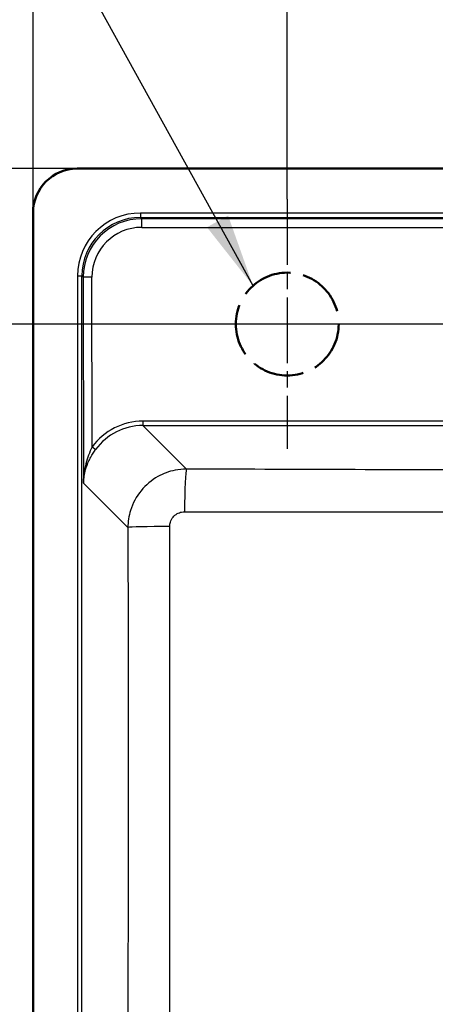
# Model space of a CAD drawing. Units: millimetres. Extents: x 0 to 2100, y 0 to 2970.
# Drawn here: x 399 to 541, y 1697 to 2033 of the extents above; entities that cross this region are included whole.
import ezdxf

# ---------------------------------------------------------------- set-up
doc = ezdxf.new("R2010")
doc.units = ezdxf.units.MM
doc.header["$LTSCALE"] = 10
doc.linetypes.add('CHAIN', pattern=[0.3543, 0.2362, -0.0295, 0.0591, -0.0295])
doc.linetypes.add('DASHED', pattern=[0.2068, 0.1655, -0.0413])
for name, color, linetype, lineweight in [('Center Mark(ISO)', 7, 'Continuous', 25), ('Dimensions(ISO)', 7, 'Continuous', 25), ('Sketch Geometry(ISO)', 7, 'Continuous', 50), ('Symbols(ISO)', 7, 'Continuous', 25), ('Visible Edges(ISO)', 7, 'Continuous', 50), ('Visible Tangent Edges(ISO)', 7, 'Continuous', 25)]:
    doc.layers.add(name, color=color, linetype=linetype, lineweight=lineweight)
doc.styles.add('Text_3.5mm', font='arial.ttf', dxfattribs={"width": 0.9})
doc.dimstyles.new('KS-STANDARD', dxfattribs={"dimscale": 10, "dimtxt": 3.5, "dimasz": 2.5, "dimexe": 3.175, "dimexo": 0, "dimgap": 0.8, "dimtad": 1, "dimdec": 1, "dimrnd": 1e-08, "dimtxsty": 'Text_3.5mm', "dimcen": 0.09, "dimdle": 10, "dimclrd": 7, "dimclre": 7, "dimclrt": 7, "dimadec": 0, "dimazin": 2, "dimtfac": 0.714286, "dimtdec": 4, "dimtmove": 0, "dimatfit": 3, "dimfxl": 1, "dimtolj": 1, "dimlwd": 25, "dimlwe": 25, "dimarcsym": 0})
doc.dimstyles.new('KS-STANDARD$7', dxfattribs={"dimscale": 10, "dimtxt": 3.5, "dimasz": 2.5, "dimexe": 3.175, "dimexo": 0, "dimgap": 0.8, "dimtad": 1, "dimdec": 1, "dimrnd": 1e-08, "dimtxsty": 'Text_3.5mm', "dimcen": 0.09, "dimdle": 10, "dimclrd": 7, "dimclre": 7, "dimclrt": 7, "dimadec": 0, "dimazin": 2, "dimtfac": 0.714286, "dimtdec": 4, "dimtmove": 0, "dimatfit": 3, "dimfxl": 1, "dimtolj": 1, "dimlwd": 25, "dimlwe": 25, "dimarcsym": 0})

# ---------------------------------------------------------------- blocks, each defined once
blk = doc.blocks.new('*D5')
at = {"layer": 'Defpoints', "color": 0, "linetype": 'Continuous', "transparency": 16777216}
for p in [(323.83, 1982.01), (419.02, 1982.01), (720.52, 1929.09)]:
    blk.add_point(p, dxfattribs=at)
at = {"layer": 'Dimensions(ISO)', "color": 7, "linetype": 'Continuous', "lineweight": 25, "transparency": 16777216}
for p, q in [((323.83, 2007.01), (323.83, 2032.01)), ((419.02, 1982.01), (292.08, 1982.01)), ((323.83, 1982.01), (323.83, 1929.09)), ((720.52, 1929.09), (292.08, 1929.09)), ((323.83, 1904.09), (323.83, 1799.58))]:
    blk.add_line(p, q, dxfattribs=at)
at = {"layer": 'Dimensions(ISO)', "color": 7, "linetype": 'Continuous', "transparency": 16777216}
for points in [[(319.67, 2007.01), (328, 2007.01), (323.83, 1982.01)], [(319.67, 1904.09), (328, 1904.09), (323.83, 1929.09)]]:
    blk.add_solid(points, dxfattribs=at)
at = {"layer": 'Dimensions(ISO)', "color": 7, "linetype": 'Continuous', "lineweight": 25, "transparency": 16777216, "insert": (297.95, 1807.58), "char_height": 35, "attachment_point": 4, "rotation": 90, "style": 'Text_3.5mm'}
blk.add_mtext('\\A1;53', dxfattribs=at)
blk = doc.blocks.new('*D7')
at = {"layer": 'Defpoints', "color": 0, "linetype": 'Continuous', "transparency": 16777216}
for p in [(404.02, 2317.99), (404.02, 1967.01), (807.02, 1494.01)]:
    blk.add_point(p, dxfattribs=at)
at = {"layer": 'Dimensions(ISO)', "color": 7, "linetype": 'Continuous', "lineweight": 25, "transparency": 16777216}
for p, q in [((404.02, 1967.01), (404.02, 2349.74)), ((807.02, 1494.01), (807.02, 2349.74)), ((782.02, 2317.99), (429.02, 2317.99))]:
    blk.add_line(p, q, dxfattribs=at)
at = {"layer": 'Dimensions(ISO)', "color": 7, "linetype": 'Continuous', "transparency": 16777216}
for points in [[(429.02, 2322.16), (429.02, 2313.83), (404.02, 2317.99)], [(782.02, 2322.16), (782.02, 2313.83), (807.02, 2317.99)]]:
    blk.add_solid(points, dxfattribs=at)
at = {"layer": 'Dimensions(ISO)', "color": 7, "linetype": 'Continuous', "lineweight": 25, "transparency": 16777216, "insert": (539.25, 2346.04), "char_height": 35, "attachment_point": 4, "style": 'Text_3.5mm'}
blk.add_mtext('\\A1;403{\\H25.000001;±0,5}', dxfattribs=at)
blk = doc.blocks.new('*D10')
at = {"layer": 'Defpoints', "color": 0, "linetype": 'Continuous', "transparency": 16777216}
for p in [(605.52, 2085.51), (490.52, 1971.59), (605.52, 1971.59)]:
    blk.add_point(p, dxfattribs=at)
at = {"layer": 'Dimensions(ISO)', "color": 7, "linetype": 'Continuous', "lineweight": 25, "transparency": 16777216}
for p, q in [((490.52, 1971.59), (490.52, 2117.26)), ((605.52, 1971.59), (605.52, 2117.26)), ((515.52, 2085.51), (580.52, 2085.51))]:
    blk.add_line(p, q, dxfattribs=at)
at = {"layer": 'Dimensions(ISO)', "color": 7, "linetype": 'Continuous', "transparency": 16777216}
for points in [[(515.52, 2089.67), (515.52, 2081.34), (490.52, 2085.51)], [(580.52, 2089.67), (580.52, 2081.34), (605.52, 2085.51)]]:
    blk.add_solid(points, dxfattribs=at)
at = {"layer": 'Dimensions(ISO)', "color": 7, "linetype": 'Continuous', "lineweight": 25, "transparency": 16777216, "insert": (514.49, 2111.38), "char_height": 35, "attachment_point": 4, "style": 'Text_3.5mm'}
blk.add_mtext('\\A1;115', dxfattribs=at)

msp = doc.modelspace()

# ---------------------------------------------------------------- linework, layer by layer
at = {"layer": 'Center Mark(ISO)', "linetype": 'CHAIN', "ltscale": 9.445163}
for p, q in [((490.52, 1971.589), (490.52, 1886.589)), ((533.02, 1929.089), (448.02, 1929.089))]:
    msp.add_line(p, q, dxfattribs=at)
at = {"layer": 'Sketch Geometry(ISO)', "linetype": 'DASHED', "ltscale": 10.634018}
msp.add_circle((490.52, 1929.089), 17.5, dxfattribs=at)
at = {"layer": 'Visible Edges(ISO)'}
for p, q in [((792.02, 1982.006), (419.02, 1982.006)), ((404.02, 1967.006), (404.02, 1494.006))]:
    msp.add_line(p, q, dxfattribs=at)
msp.add_arc((419.02, 1967.006), 15, 90, 180, dxfattribs=at)
at = {"layer": 'Visible Tangent Edges(ISO)'}
for p, q in [((440.564, 1966.881), (440.564, 1965.387)), ((770.477, 1966.881), (440.564, 1966.881)), ((440.995, 1964.956), (440.564, 1965.387)), ((440.564, 1965.387), (770.477, 1965.387)), ((440.995, 1961.994), (440.995, 1964.956)), ((770.046, 1964.956), (440.995, 1964.956)), ((440.995, 1961.994), (770.046, 1961.994)), ((419.146, 1945.463), (420.64, 1945.463)), ((419.146, 1945.463), (419.146, 1515.55)), ((420.64, 1515.55), (420.64, 1945.463)), ((420.64, 1945.463), (421.084, 1945.019)), ((421.084, 1945.019), (421.137, 1874.966)), ((424.116, 1887.259), (424.072, 1945.045)), ((441.404, 1896.027), (441.404, 1894.546)), ((769.636, 1896.027), (441.404, 1896.027)), ((456.221, 1879.729), (441.404, 1894.546)), ((441.404, 1894.546), (769.636, 1894.546)), ((421.137, 1874.966), (436.288, 1859.815))]:
    msp.add_line(p, q, dxfattribs=at)
for centre, major_axis, ratio, start_param, end_param in [((440.728, 1945.299), (-15.319, 15.319), 0.9924325, 5.5015852, 7.0647854), ((440.728, 1945.299), (-14.266, 14.266), 0.9913115, 5.5015852, 7.0647854), ((441.137, 1944.889), (-13.442, 14.971), 0.9940003, 5.5556535, 7.1188537), ((441.137, 1944.916), (-11.562, 12.657), 0.9916405, 5.5471582, 7.1103583), ((424.072, 1945.019), (-3, -0.002), 0.0087265, 4.7123823, 6.1959155), ((441.585, 1874.429), (-14.622, 16.008), 0.9916405, 5.5471582, 6.4819069), ((441.585, 1874.442), (-13.658, 14.872), 0.9904642, 5.5445006, 6.4792493), ((424.116, 1887.272), (1.212, -0.884), 0.0070501, 4.7175319, 6.1615283), ((456.221, 1864.787), (0.06, 15), 0.045511, 0.0873572, 1.5449248), ((451.231, 1859.815), (-15, -0.032), 0.0243834, 4.7587281, 6.1958928)]:
    msp.add_ellipse(centre, major_axis=major_axis, ratio=ratio, start_param=start_param, end_param=end_param, dxfattribs=at)
for points, knots in [([(424.116, 1887.259), (423.682, 1886.364), (423.282, 1885.424), (422.77, 1884.013), (422.617, 1883.557), (422.149, 1882.044), (421.881, 1880.966), (421.36, 1878.254), (421.181, 1876.608), (421.137, 1874.966)], [-1.3929243, -1.3929243, -1.3929243, -1.3929243, -1.0607445, -1.0607445, -0.9044154, -0.9044154, -0.5422803, -0.5422803, 0.0018412, 0.0018412, 0.0018412, 0.0018412]), ([(421.137, 1874.966), (421.203, 1876.491), (421.456, 1878.022), (422.19, 1880.542), (422.567, 1881.544), (423.222, 1882.95), (423.436, 1883.374), (424.154, 1884.686), (424.712, 1885.561), (425.319, 1886.393)], [-0.0018412, -0.0018412, -0.0018412, -0.0018412, 0.5422803, 0.5422803, 0.9044154, 0.9044154, 1.0607445, 1.0607445, 1.3929243, 1.3929243, 1.3929243, 1.3929243]), ([(456.221, 1879.729), (454.925, 1879.723), (453.627, 1879.591), (450.311, 1878.921), (448.331, 1878.186), (444.324, 1875.935), (442.369, 1874.291), (439.175, 1870.368), (437.948, 1868.082), (436.603, 1863.764), (436.298, 1861.787), (436.288, 1859.815)], [0, 0, 0, 0, 0.09817826, 0.09817826, 0.25526348, 0.25526348, 0.44351786, 0.44351786, 0.63468824, 0.63468824, 0.78376642, 0.78376642, 0.78376642, 0.78376642]), ([(754.819, 1879.729), (732.415, 1879.64), (710.008, 1879.555), (674.622, 1879.442), (661.646, 1879.406), (634.288, 1879.349), (619.904, 1879.331), (581.726, 1879.331), (557.934, 1879.38), (515.919, 1879.504), (497.691, 1879.57), (471.716, 1879.668), (463.969, 1879.699), (456.221, 1879.729)], [-29.8763898, -29.8763898, -29.8763898, -29.8763898, -23.1480032, -23.1480032, -19.2534124, -19.2534124, -14.9381949, -14.9381949, -7.7997524, -7.7997524, -2.3266621, -2.3266621, 0, 0, 0, 0]), ([(450.535, 1860.179), (450.535, 1860.677), (450.61, 1861.176), (450.943, 1862.265), (451.25, 1862.841), (452.051, 1863.826), (452.542, 1864.239), (453.55, 1864.801), (454.049, 1864.983), (454.885, 1865.147), (455.213, 1865.178), (455.54, 1865.177)], [-0.78376642, -0.78376642, -0.78376642, -0.78376642, -0.63468824, -0.63468824, -0.44351786, -0.44351786, -0.25526348, -0.25526348, -0.09817826, -0.09817826, 0, 0, 0, 0]), ([(455.54, 1865.177), (463.296, 1865.162), (471.054, 1865.148), (497.071, 1865.111), (515.34, 1865.101), (557.529, 1865.122), (581.506, 1865.173), (620.037, 1865.173), (634.548, 1865.154), (662.085, 1865.12), (675.121, 1865.108), (710.629, 1865.104), (733.071, 1865.132), (755.5, 1865.177)], [0, 0, 0, 0, 2.3266621, 2.3266621, 7.7997524, 7.7997524, 14.9381949, 14.9381949, 19.2534124, 19.2534124, 23.1480032, 23.1480032, 29.8763898, 29.8763898, 29.8763898, 29.8763898]), ([(436.288, 1859.815), (436.335, 1837.675), (436.367, 1815.53), (436.386, 1770.605), (436.372, 1747.826), (436.322, 1715.095), (436.303, 1705.14), (436.21, 1662.712), (436.108, 1630.248), (435.916, 1575.41), (435.832, 1553.031), (435.744, 1530.654)], [-32.9296957, -32.9296957, -32.9296957, -32.9296957, -26.2856617, -26.2856617, -19.4521843, -19.4521843, -16.4648478, -16.4648478, -6.7198114, -6.7198114, 0, 0, 0, 0]), ([(450.272, 1529.988), (450.332, 1552.382), (450.386, 1574.782), (450.489, 1629.696), (450.524, 1662.225), (450.538, 1704.799), (450.539, 1714.793), (450.54, 1747.664), (450.537, 1770.563), (450.539, 1815.713), (450.542, 1837.96), (450.535, 1860.179)], [0, 0, 0, 0, 6.7198114, 6.7198114, 16.4648478, 16.4648478, 19.4521843, 19.4521843, 26.2856617, 26.2856617, 32.9296957, 32.9296957, 32.9296957, 32.9296957])]:
    msp.add_open_spline(points, degree=3, knots=knots, dxfattribs=at)

# ---------------------------------------------------------------- dimensions: what is measured, and where the dimension line sits
at = {"layer": 'Dimensions(ISO)', "color": 7, "linetype": 'Continuous', "lineweight": 25}
for base, p1, p2, angle, override, picture, middle in [((404.02, 2317.993), (807.02, 1494.006), (404.02, 1967.006), 180, {"dimgap": 0.8, "dimdec": 1, "dimtol": 1, "dimlim": 0, "dimtp": 0.5, "dimtm": 0.5, "dimtdec": 4, "dimtofl": 0, "dimatfit": 1}, '*D7', (605.52, 2317.993)), ((605.52, 2085.506), (490.52, 1971.589), (605.52, 1971.589), 180, {"dimgap": 0.8, "dimdec": 1, "dimtol": 0, "dimlim": 0, "dimtp": 0, "dimtm": 0, "dimtdec": 4, "dimtofl": 0, "dimatfit": 1}, '*D10', (547.92, 2085.506)), ((323.834, 1982.006), (720.52, 1929.089), (419.02, 1982.006), 90, {"dimgap": 0.8, "dimdec": 0, "dimtol": 0, "dimlim": 0, "dimtp": 0, "dimtm": 0, "dimtdec": 0, "dimtofl": 1, "dimatfit": 1}, '*D5', (323.834, 1830.145))]:
    dim = msp.add_linear_dim(base=base, p1=p1, p2=p2, angle=angle, dimstyle='KS-STANDARD', override=override, dxfattribs=at)
    dim.commit()
    dim.dimension.update_dxf_attribs({"geometry": picture, "text_midpoint": middle, "dimtype": 160})

# ---------------------------------------------------------------- leaders
at = {"layer": 'Symbols(ISO)', "color": 7, "linetype": 'Continuous', "lineweight": 25, "annotation_type": 0, "has_hookline": 1, "hookline_direction": 1, "text_width": 249.336}
msp.add_leader([(478.87, 1942.147), (390.425, 2102.459), (365.425, 2102.459)], dimstyle='KS-STANDARD$7', override={"dimgap": 0, "dimtad": 1}, dxfattribs=at)

doc.saveas('drawing.dxf')
